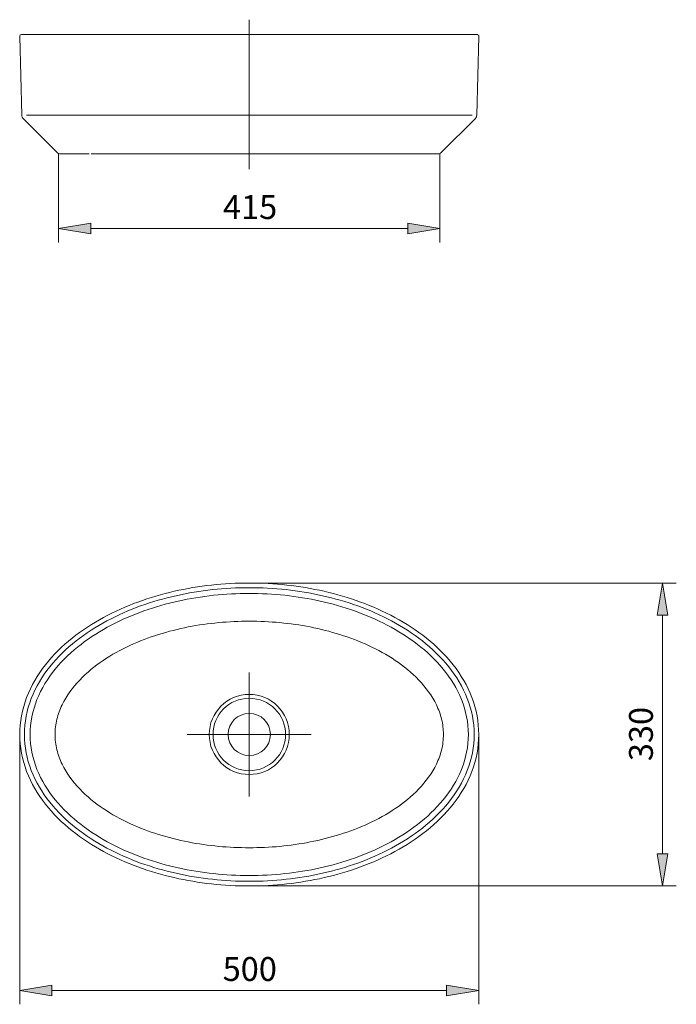
# Model space of a CAD drawing. Units: inches. Extents: x 51 to 188, y 85 to 194.
# Drawn here: x 51 to 119, y 85 to 188 of the extents above; entities that cross this region are included whole.
import ezdxf

# ---------------------------------------------------------------- set-up
doc = ezdxf.new("R2010")
doc.units = ezdxf.units.IN
doc.header["$MEASUREMENT"] = 0
for name, pattern in [('AI-Linetype-1', [129.740957, 86.493972, -14.415662, 14.415662, -14.415662]), ('AI-Linetype-2', [43.246985, 28.831323, -4.805221, 4.805221, -4.805221]), ('AI-Linetype-3', [43.246985, 28.831323, -4.805221, 4.805221, -4.805221])]:
    doc.linetypes.add(name, pattern=pattern)
for name, color, linetype in [('035', 7, 'Continuous'), ('COTAS', 7, 'Continuous'), ('EJES', 7, 'Continuous')]:
    doc.layers.add(name, color=color, linetype=linetype)

# ---------------------------------------------------------------- blocks, each defined once
blk = doc.blocks.new('block 29')
at = {"color": 7, "lineweight": 9, "true_color": 0xffffff}
blk.add_open_spline([(76.76, 113.46), (76.76, 112.24), (75.77, 111.25), (74.55, 111.25), (73.33, 111.25), (72.34, 112.24), (72.34, 113.46), (72.34, 114.68), (73.33, 115.67), (74.55, 115.67), (75.77, 115.67), (76.76, 114.68), (76.76, 113.46), (76.76, 113.46), (76.76, 113.46), (76.76, 113.46)], degree=3, knots=[0, 0, 0, 0, 1, 1, 1, 2, 2, 2, 3, 3, 3, 4, 4, 4, 5, 5, 5, 5], dxfattribs=at)
blk = doc.blocks.new('block 53')
at = {"color": 7, "lineweight": 9, "true_color": 0xffffff}
blk.add_open_spline([(74.55, 97.61), (71.92, 97.61), (69.28, 97.89), (66.7, 98.48), (64.13, 99.07), (61.62, 99.96), (59.31, 101.21), (58.15, 101.84), (57.04, 102.56), (56.01, 103.39), (54.98, 104.21), (54.03, 105.14), (53.22, 106.18), (52.4, 107.21), (51.73, 108.36), (51.26, 109.59), (50.79, 110.83), (50.53, 112.14), (50.53, 113.46), (50.53, 114.78), (50.79, 116.1), (51.26, 117.33), (51.73, 118.56), (52.4, 119.71), (53.22, 120.74), (54.03, 121.78), (54.98, 122.71), (56.01, 123.53), (57.04, 124.36), (58.15, 125.08), (59.31, 125.71), (61.62, 126.96), (64.13, 127.85), (66.7, 128.44), (69.28, 129.03), (71.92, 129.31), (74.55, 129.31)], degree=3, knots=[0, 0, 0, 0, 1, 1, 1, 2, 2, 2, 3, 3, 3, 4, 4, 4, 5, 5, 5, 6, 6, 6, 7, 7, 7, 8, 8, 8, 9, 9, 9, 10, 10, 10, 11, 11, 11, 12, 12, 12, 12], dxfattribs=at)
blk = doc.blocks.new('block 54')
at = {"color": 7, "lineweight": 9, "true_color": 0xffffff}
blk.add_open_spline([(74.55, 129.31), (77.18, 129.31), (79.82, 129.03), (82.4, 128.44), (84.97, 127.85), (87.48, 126.96), (89.8, 125.71), (90.96, 125.08), (92.07, 124.36), (93.1, 123.53), (94.12, 122.71), (95.07, 121.78), (95.89, 120.74), (96.7, 119.71), (97.38, 118.56), (97.85, 117.33), (98.32, 116.1), (98.57, 114.78), (98.57, 113.46), (98.57, 112.14), (98.32, 110.83), (97.85, 109.59), (97.38, 108.36), (96.7, 107.21), (95.89, 106.18), (95.07, 105.14), (94.12, 104.21), (93.1, 103.39), (92.07, 102.56), (90.96, 101.84), (89.8, 101.21), (87.48, 99.96), (84.97, 99.07), (82.4, 98.48), (79.82, 97.89), (77.18, 97.61), (74.55, 97.61)], degree=3, knots=[0, 0, 0, 0, 1, 1, 1, 2, 2, 2, 3, 3, 3, 4, 4, 4, 5, 5, 5, 6, 6, 6, 7, 7, 7, 8, 8, 8, 9, 9, 9, 10, 10, 10, 11, 11, 11, 12, 12, 12, 12], dxfattribs=at)
blk = doc.blocks.new('block 55')
at = {"color": 7, "lineweight": 9, "true_color": 0xffffff}
blk.add_open_spline([(74.55, 98.1), (77.12, 98.1), (79.7, 98.37), (82.21, 98.94), (84.72, 99.5), (87.18, 100.36), (89.44, 101.57), (90.58, 102.18), (91.66, 102.88), (92.67, 103.67), (93.68, 104.47), (94.62, 105.37), (95.42, 106.37), (96.22, 107.38), (96.9, 108.49), (97.36, 109.69), (97.83, 110.89), (98.09, 112.18), (98.09, 113.46), (98.09, 114.75), (97.83, 116.03), (97.36, 117.23), (96.9, 118.43), (96.22, 119.54), (95.42, 120.55), (94.62, 121.55), (93.68, 122.45), (92.67, 123.25), (91.66, 124.04), (90.58, 124.74), (89.44, 125.35), (87.18, 126.56), (84.72, 127.42), (82.21, 127.98), (79.7, 128.55), (77.12, 128.82), (74.55, 128.82)], degree=3, knots=[0, 0, 0, 0, 1, 1, 1, 2, 2, 2, 3, 3, 3, 4, 4, 4, 5, 5, 5, 6, 6, 6, 7, 7, 7, 8, 8, 8, 9, 9, 9, 10, 10, 10, 11, 11, 11, 12, 12, 12, 12], dxfattribs=at)
blk = doc.blocks.new('block 56')
at = {"color": 7, "lineweight": 9, "true_color": 0xffffff}
blk.add_open_spline([(74.55, 128.82), (71.98, 128.82), (69.41, 128.55), (66.89, 127.98), (64.38, 127.42), (61.93, 126.56), (59.66, 125.35), (58.53, 124.74), (57.44, 124.04), (56.43, 123.25), (55.42, 122.45), (54.49, 121.55), (53.68, 120.55), (52.88, 119.54), (52.21, 118.43), (51.74, 117.23), (51.28, 116.03), (51.02, 114.75), (51.02, 113.46), (51.02, 112.17), (51.28, 110.89), (51.74, 109.69), (52.21, 108.49), (52.88, 107.38), (53.68, 106.37), (54.49, 105.37), (55.42, 104.47), (56.43, 103.67), (57.44, 102.88), (58.53, 102.18), (59.66, 101.57), (61.93, 100.36), (64.38, 99.5), (66.89, 98.94), (69.41, 98.37), (71.98, 98.1), (74.55, 98.1)], degree=3, knots=[0, 0, 0, 0, 1, 1, 1, 2, 2, 2, 3, 3, 3, 4, 4, 4, 5, 5, 5, 6, 6, 6, 7, 7, 7, 8, 8, 8, 9, 9, 9, 10, 10, 10, 11, 11, 11, 12, 12, 12, 12], dxfattribs=at)
blk = doc.blocks.new('block 63')
at = {"color": 7, "lineweight": 9, "true_color": 0xffffff}
blk.add_lwpolyline([(50.75, 178.25), (50.53, 186.51)], dxfattribs=at)
blk = doc.blocks.new('block 64')
at = {"color": 7, "lineweight": 9, "true_color": 0xffffff}
blk.add_lwpolyline([(98.22, 177.93), (94.65, 174.36)], dxfattribs=at)
blk = doc.blocks.new('block 65')
at = {"color": 7, "lineweight": 9, "true_color": 0xffffff}
blk.add_lwpolyline([(54.46, 174.36), (50.89, 177.93)], dxfattribs=at)
blk = doc.blocks.new('block 66')
at = {"color": 7, "lineweight": 9, "true_color": 0xffffff}
blk.add_lwpolyline([(98.57, 186.51), (98.36, 178.25)], dxfattribs=at)
blk = doc.blocks.new('block 67')
at = {"color": 7, "lineweight": 9, "true_color": 0xffffff}
blk.add_lwpolyline([(57.81, 174.22), (54.8, 174.22)], dxfattribs=at)
blk = doc.blocks.new('block 68')
at = {"color": 7, "lineweight": 9, "true_color": 0xffffff}
blk.add_lwpolyline([(58.01, 174.22), (94.31, 174.22)], dxfattribs=at)
blk = doc.blocks.new('block 69')
at = {"color": 7, "lineweight": 9, "true_color": 0xffffff}
blk.add_lwpolyline([(98.38, 186.71), (98.33, 186.71)], dxfattribs=at)
blk = doc.blocks.new('block 70')
at = {"color": 7, "lineweight": 9, "true_color": 0xffffff}
blk.add_lwpolyline([(98.38, 186.71), (50.72, 186.71)], dxfattribs=at)
blk = doc.blocks.new('block 71')
at = {"color": 7, "lineweight": 9, "true_color": 0xffffff}
blk.add_lwpolyline([(50.78, 186.71), (50.72, 186.71)], dxfattribs=at)
blk = doc.blocks.new('block 72')
at = {"color": 7, "lineweight": 9, "true_color": 0xffffff}
blk.add_open_spline([(54.46, 174.36), (54.55, 174.27), (54.67, 174.22), (54.8, 174.22)], degree=3, dxfattribs=at)
blk = doc.blocks.new('block 73')
at = {"color": 7, "lineweight": 9, "true_color": 0xffffff}
blk.add_open_spline([(94.31, 174.22), (94.44, 174.22), (94.56, 174.27), (94.65, 174.36)], degree=3, dxfattribs=at)
blk = doc.blocks.new('block 74')
at = {"color": 7, "lineweight": 9, "true_color": 0xffffff}
blk.add_open_spline([(50.75, 178.25), (50.75, 178.13), (50.8, 178.01), (50.89, 177.93)], degree=3, dxfattribs=at)
blk = doc.blocks.new('block 75')
at = {"color": 7, "lineweight": 9, "true_color": 0xffffff}
blk.add_open_spline([(98.22, 177.93), (98.3, 178.01), (98.35, 178.13), (98.36, 178.25)], degree=3, dxfattribs=at)
blk = doc.blocks.new('block 76')
at = {"color": 7, "lineweight": 9, "true_color": 0xffffff}
blk.add_open_spline([(50.72, 186.71), (50.62, 186.71), (50.53, 186.63), (50.53, 186.52), (50.53, 186.52), (50.53, 186.52), (50.53, 186.51)], degree=3, knots=[0, 0, 0, 0, 1, 1, 1, 2, 2, 2, 2], dxfattribs=at)
blk = doc.blocks.new('block 77')
at = {"color": 7, "lineweight": 9, "true_color": 0xffffff}
blk.add_open_spline([(98.57, 186.51), (98.58, 186.62), (98.49, 186.71), (98.39, 186.71), (98.38, 186.71), (98.38, 186.71), (98.38, 186.71)], degree=3, knots=[0, 0, 0, 0, 1, 1, 1, 2, 2, 2, 2], dxfattribs=at)
blk = doc.blocks.new('block 83')
at = {"layer": 'COTAS', "color": 7, "lineweight": 9, "true_color": 0xffffff}
blk.add_lwpolyline([(50.53, 113.46), (50.53, 85.23)], dxfattribs=at)
blk = doc.blocks.new('block 84')
at = {"layer": 'COTAS', "color": 7, "lineweight": 9, "true_color": 0xffffff}
blk.add_lwpolyline([(98.57, 113.46), (98.57, 85.23)], dxfattribs=at)
blk = doc.blocks.new('block 85')
at = {"layer": 'COTAS', "color": 7, "lineweight": 9, "true_color": 0xffffff}
blk.add_lwpolyline([(53.89, 86.67), (95.21, 86.67)], dxfattribs=at)
blk = doc.blocks.new('block 86')
at = {"layer": 'COTAS', "true_color": 0xffffff}
h = blk.add_hatch(color=7, dxfattribs=at)
h.dxf.hatch_style = 2
h.paths.add_polyline_path([(53.89, 87.23), (50.53, 86.67), (53.89, 86.11)])
at = {"layer": 'COTAS', "lineweight": 0}
blk.add_lwpolyline([(53.89, 87.23), (50.53, 86.67), (53.89, 86.11), (53.89, 87.23)], dxfattribs=at)
blk = doc.blocks.new('block 87')
at = {"layer": 'COTAS', "true_color": 0xffffff}
h = blk.add_hatch(color=7, dxfattribs=at)
h.dxf.hatch_style = 2
h.paths.add_polyline_path([(95.21, 87.23), (98.57, 86.67), (95.21, 86.11)])
at = {"layer": 'COTAS', "lineweight": 0}
blk.add_lwpolyline([(95.21, 87.23), (98.57, 86.67), (95.21, 86.11), (95.21, 87.23)], dxfattribs=at)
blk = doc.blocks.new('block 88')
at = {"layer": 'COTAS', "color": 7, "true_color": 0xffffff, "insert": (71.77, 87.67), "char_height": 2.4977, "attachment_point": 7}
blk.add_mtext('\\fArial|b1|i0|c0|p34;\\W1.00015;500', dxfattribs=at)
blk = doc.blocks.new('block 89')
at = {"layer": 'COTAS', "color": 7, "lineweight": 9, "true_color": 0xffffff}
blk.add_lwpolyline([(74.55, 129.31), (119.24, 129.31)], dxfattribs=at)
blk = doc.blocks.new('block 90')
at = {"layer": 'COTAS', "color": 7, "lineweight": 9, "true_color": 0xffffff}
blk.add_lwpolyline([(74.55, 97.61), (119.24, 97.61)], dxfattribs=at)
blk = doc.blocks.new('block 91')
at = {"layer": 'COTAS', "color": 7, "lineweight": 9, "true_color": 0xffffff}
blk.add_lwpolyline([(117.8, 125.95), (117.8, 100.97)], dxfattribs=at)
blk = doc.blocks.new('block 92')
at = {"layer": 'COTAS', "true_color": 0xffffff}
h = blk.add_hatch(color=7, dxfattribs=at)
h.dxf.hatch_style = 2
h.paths.add_polyline_path([(117.24, 125.95), (117.8, 129.31), (118.36, 125.95)])
at = {"layer": 'COTAS', "lineweight": 0}
blk.add_lwpolyline([(117.24, 125.95), (117.8, 129.31), (118.36, 125.95), (117.24, 125.95)], dxfattribs=at)
blk = doc.blocks.new('block 93')
at = {"layer": 'COTAS', "true_color": 0xffffff}
h = blk.add_hatch(color=7, dxfattribs=at)
h.dxf.hatch_style = 2
h.paths.add_polyline_path([(117.24, 100.97), (117.8, 97.61), (118.36, 100.97)])
at = {"layer": 'COTAS', "lineweight": 0}
blk.add_lwpolyline([(117.24, 100.97), (117.8, 97.61), (118.36, 100.97), (117.24, 100.97)], dxfattribs=at)
blk = doc.blocks.new('block 94')
at = {"layer": 'COTAS', "color": 7, "true_color": 0xffffff, "insert": (116.79, 110.67), "char_height": 2.4977, "attachment_point": 7, "rotation": 90}
blk.add_mtext('\\fArial|b1|i0|c0|p34;\\W0.999848;330', dxfattribs=at)
blk = doc.blocks.new('block 101')
at = {"layer": 'COTAS', "color": 7, "lineweight": 9, "true_color": 0xffffff}
blk.add_lwpolyline([(54.6, 174.22), (54.6, 164.95)], dxfattribs=at)
blk = doc.blocks.new('block 102')
at = {"layer": 'COTAS', "color": 7, "lineweight": 9, "true_color": 0xffffff}
blk.add_lwpolyline([(94.51, 174.22), (94.51, 164.95)], dxfattribs=at)
blk = doc.blocks.new('block 103')
at = {"layer": 'COTAS', "color": 7, "lineweight": 9, "true_color": 0xffffff}
blk.add_lwpolyline([(57.96, 166.39), (91.14, 166.39)], dxfattribs=at)
blk = doc.blocks.new('block 104')
at = {"layer": 'COTAS', "true_color": 0xffffff}
h = blk.add_hatch(color=7, dxfattribs=at)
h.dxf.hatch_style = 2
h.paths.add_polyline_path([(57.96, 166.95), (54.6, 166.39), (57.96, 165.83)])
at = {"layer": 'COTAS', "lineweight": 0}
blk.add_lwpolyline([(57.96, 166.95), (54.6, 166.39), (57.96, 165.83), (57.96, 166.95)], dxfattribs=at)
blk = doc.blocks.new('block 105')
at = {"layer": 'COTAS', "true_color": 0xffffff}
h = blk.add_hatch(color=7, dxfattribs=at)
h.dxf.hatch_style = 2
h.paths.add_polyline_path([(91.14, 166.95), (94.51, 166.39), (91.14, 165.83)])
at = {"layer": 'COTAS', "lineweight": 0}
blk.add_lwpolyline([(91.14, 166.95), (94.51, 166.39), (91.14, 165.83), (91.14, 166.95)], dxfattribs=at)
blk = doc.blocks.new('block 106')
at = {"layer": 'COTAS', "color": 7, "true_color": 0xffffff, "insert": (71.8, 167.4), "char_height": 2.4977, "attachment_point": 7}
blk.add_mtext('\\fArial|b1|i0|c0|p34;\\W1.00015;415', dxfattribs=at)
blk = doc.blocks.new('block 125')
at = {"layer": 'DEFPOINTS', "color": 7, "lineweight": 9, "true_color": 0xffffff}
blk.add_lwpolyline([(50.53, 113.46), (50.53, 113.46)], dxfattribs=at)
blk = doc.blocks.new('block 126')
at = {"layer": 'DEFPOINTS', "color": 7, "lineweight": 9, "true_color": 0xffffff}
blk.add_lwpolyline([(98.57, 113.46), (98.57, 113.46)], dxfattribs=at)
blk = doc.blocks.new('block 127')
at = {"layer": 'DEFPOINTS', "color": 7, "lineweight": 9, "true_color": 0xffffff}
blk.add_lwpolyline([(98.57, 86.67), (98.57, 86.67)], dxfattribs=at)
blk = doc.blocks.new('block 128')
at = {"layer": 'DEFPOINTS', "color": 7, "lineweight": 9, "true_color": 0xffffff}
blk.add_lwpolyline([(74.55, 129.31), (74.55, 129.31)], dxfattribs=at)
blk = doc.blocks.new('block 129')
at = {"layer": 'DEFPOINTS', "color": 7, "lineweight": 9, "true_color": 0xffffff}
blk.add_lwpolyline([(74.55, 97.61), (74.55, 97.61)], dxfattribs=at)
blk = doc.blocks.new('block 130')
at = {"layer": 'DEFPOINTS', "color": 7, "lineweight": 9, "true_color": 0xffffff}
blk.add_lwpolyline([(117.8, 97.61), (117.8, 97.61)], dxfattribs=at)
blk = doc.blocks.new('block 134')
at = {"layer": 'DEFPOINTS', "color": 7, "lineweight": 9, "true_color": 0xffffff}
blk.add_lwpolyline([(54.6, 174.22), (54.6, 174.22)], dxfattribs=at)
blk = doc.blocks.new('block 135')
at = {"layer": 'DEFPOINTS', "color": 7, "lineweight": 9, "true_color": 0xffffff}
blk.add_lwpolyline([(94.51, 174.22), (94.51, 174.22)], dxfattribs=at)
blk = doc.blocks.new('block 136')
at = {"layer": 'DEFPOINTS', "color": 7, "lineweight": 9, "true_color": 0xffffff}
blk.add_lwpolyline([(94.51, 166.39), (94.51, 166.39)], dxfattribs=at)
blk = doc.blocks.new('block 150')
at = {"layer": '035', "color": 7, "lineweight": 9, "true_color": 0xffffff}
blk.add_open_spline([(78.74, 113.46), (78.74, 111.15), (76.87, 109.27), (74.55, 109.27), (72.24, 109.27), (70.36, 111.15), (70.36, 113.46), (70.36, 115.77), (72.24, 117.65), (74.55, 117.65), (76.87, 117.65), (78.74, 115.77), (78.74, 113.46), (78.74, 113.46), (78.74, 113.46), (78.74, 113.46)], degree=3, knots=[0, 0, 0, 0, 1, 1, 1, 2, 2, 2, 3, 3, 3, 4, 4, 4, 5, 5, 5, 5], dxfattribs=at)
blk = doc.blocks.new('block 151')
at = {"layer": '035', "color": 7, "lineweight": 9, "true_color": 0xffffff}
blk.add_open_spline([(78.35, 113.46), (78.35, 111.37), (76.65, 109.67), (74.55, 109.67), (72.46, 109.67), (70.76, 111.37), (70.76, 113.46), (70.76, 115.55), (72.46, 117.25), (74.55, 117.25), (76.65, 117.25), (78.35, 115.55), (78.35, 113.46), (78.35, 113.46), (78.35, 113.46), (78.35, 113.46)], degree=3, knots=[0, 0, 0, 0, 1, 1, 1, 2, 2, 2, 3, 3, 3, 4, 4, 4, 5, 5, 5, 5], dxfattribs=at)
blk = doc.blocks.new('block 152')
at = {"layer": '035', "color": 7, "lineweight": 9, "true_color": 0xffffff}
blk.add_open_spline([(74.55, 128.22), (77.04, 128.22), (79.54, 127.96), (81.98, 127.42), (84.41, 126.88), (86.79, 126.06), (89, 124.9), (90.1, 124.32), (91.16, 123.66), (92.15, 122.89), (93.14, 122.13), (94.05, 121.27), (94.84, 120.31), (95.63, 119.34), (96.3, 118.27), (96.76, 117.11), (97.22, 115.95), (97.48, 114.71), (97.48, 113.46), (97.48, 112.21), (97.22, 110.97), (96.76, 109.81), (96.3, 108.65), (95.63, 107.58), (94.84, 106.62), (94.05, 105.65), (93.14, 104.79), (92.15, 104.03), (91.16, 103.26), (90.1, 102.6), (89, 102.02), (87.89, 101.44), (86.75, 100.95), (85.57, 100.53), (84.4, 100.11), (83.19, 99.77), (81.98, 99.5), (79.54, 98.96), (77.04, 98.7), (74.55, 98.7)], degree=3, knots=[0, 0, 0, 0, 1, 1, 1, 2, 2, 2, 3, 3, 3, 4, 4, 4, 5, 5, 5, 6, 6, 6, 7, 7, 7, 8, 8, 8, 9, 9, 9, 10, 10, 10, 11, 11, 11, 12, 12, 12, 13, 13, 13, 13], dxfattribs=at)
blk = doc.blocks.new('block 153')
at = {"layer": '035', "color": 7, "lineweight": 9, "true_color": 0xffffff}
blk.add_open_spline([(74.55, 98.7), (72.06, 98.7), (69.56, 98.96), (67.13, 99.5), (65.91, 99.77), (64.71, 100.11), (63.53, 100.53), (62.36, 100.95), (61.21, 101.44), (60.1, 102.02), (59, 102.6), (57.94, 103.26), (56.95, 104.03), (55.97, 104.79), (55.05, 105.65), (54.26, 106.62), (53.47, 107.58), (52.8, 108.65), (52.34, 109.81), (51.88, 110.97), (51.62, 112.21), (51.62, 113.46), (51.62, 114.71), (51.88, 115.95), (52.34, 117.11), (52.8, 118.27), (53.47, 119.34), (54.26, 120.31), (55.05, 121.27), (55.97, 122.13), (56.95, 122.89), (57.94, 123.66), (59, 124.32), (60.11, 124.9), (62.31, 126.06), (64.69, 126.88), (67.13, 127.42), (69.57, 127.96), (72.06, 128.22), (74.55, 128.22)], degree=3, knots=[0, 0, 0, 0, 1, 1, 1, 2, 2, 2, 3, 3, 3, 4, 4, 4, 5, 5, 5, 6, 6, 6, 7, 7, 7, 8, 8, 8, 9, 9, 9, 10, 10, 10, 11, 11, 11, 12, 12, 12, 13, 13, 13, 13], dxfattribs=at)
blk = doc.blocks.new('block 154')
at = {"layer": '035', "color": 7, "lineweight": 9, "true_color": 0xffffff}
blk.add_open_spline([(74.55, 125.31), (72.42, 125.31), (70.27, 125.12), (68.17, 124.71), (67.12, 124.5), (66.09, 124.24), (65.06, 123.92), (64.04, 123.6), (63.04, 123.22), (62.07, 122.78), (61.1, 122.33), (60.16, 121.81), (59.27, 121.21), (58.39, 120.62), (57.55, 119.94), (56.81, 119.16), (56.07, 118.39), (55.43, 117.52), (54.97, 116.56), (54.74, 116.07), (54.55, 115.57), (54.42, 115.05), (54.3, 114.53), (54.23, 114), (54.23, 113.46), (54.23, 112.93), (54.3, 112.39), (54.42, 111.87), (54.55, 111.35), (54.74, 110.85), (54.97, 110.36), (55.43, 109.4), (56.07, 108.53), (56.81, 107.76), (57.55, 106.98), (58.39, 106.3), (59.27, 105.71), (60.16, 105.11), (61.1, 104.59), (62.07, 104.14), (63.04, 103.7), (64.04, 103.32), (65.06, 103), (66.09, 102.68), (67.12, 102.42), (68.17, 102.21), (70.27, 101.8), (72.42, 101.61), (74.55, 101.61)], degree=3, knots=[0, 0, 0, 0, 1, 1, 1, 2, 2, 2, 3, 3, 3, 4, 4, 4, 5, 5, 5, 6, 6, 6, 7, 7, 7, 8, 8, 8, 9, 9, 9, 10, 10, 10, 11, 11, 11, 12, 12, 12, 13, 13, 13, 14, 14, 14, 15, 15, 15, 16, 16, 16, 16], dxfattribs=at)
blk = doc.blocks.new('block 155')
at = {"layer": '035', "color": 7, "lineweight": 9, "true_color": 0xffffff}
blk.add_open_spline([(74.55, 101.61), (76.69, 101.61), (78.83, 101.8), (80.93, 102.21), (81.98, 102.42), (83.02, 102.68), (84.04, 103), (85.06, 103.32), (86.06, 103.7), (87.03, 104.14), (88, 104.59), (88.94, 105.11), (89.83, 105.71), (90.72, 106.3), (91.55, 106.98), (92.29, 107.76), (93.03, 108.53), (93.67, 109.4), (94.14, 110.36), (94.37, 110.85), (94.55, 111.35), (94.68, 111.87), (94.8, 112.39), (94.87, 112.93), (94.87, 113.46), (94.87, 114), (94.8, 114.53), (94.68, 115.05), (94.55, 115.57), (94.37, 116.07), (94.14, 116.56), (93.67, 117.52), (93.03, 118.39), (92.29, 119.16), (91.55, 119.94), (90.72, 120.62), (89.83, 121.21), (88.94, 121.81), (88, 122.33), (87.03, 122.78), (86.06, 123.22), (85.06, 123.6), (84.04, 123.92), (83.02, 124.24), (81.98, 124.5), (80.93, 124.71), (78.83, 125.12), (76.69, 125.31), (74.55, 125.31)], degree=3, knots=[0, 0, 0, 0, 1, 1, 1, 2, 2, 2, 3, 3, 3, 4, 4, 4, 5, 5, 5, 6, 6, 6, 7, 7, 7, 8, 8, 8, 9, 9, 9, 10, 10, 10, 11, 11, 11, 12, 12, 12, 13, 13, 13, 14, 14, 14, 15, 15, 15, 16, 16, 16, 16], dxfattribs=at)
blk = doc.blocks.new('block 157')
at = {"layer": '035', "color": 7, "lineweight": 9, "true_color": 0xffffff}
blk.add_lwpolyline([(51.23, 178.27), (97.88, 178.27)], dxfattribs=at)
blk = doc.blocks.new('block 158')
at = {"layer": 'EJES', "color": 7, "linetype": 'AI-Linetype-1', "lineweight": 9, "true_color": 0xffffff}
blk.add_lwpolyline([(74.55, 172.61), (74.55, 188.25)], dxfattribs=at)
blk = doc.blocks.new('block 159')
at = {"layer": 'EJES', "color": 7, "linetype": 'AI-Linetype-2', "lineweight": 9, "true_color": 0xffffff}
blk.add_lwpolyline([(68.06, 113.46), (81.04, 113.46)], dxfattribs=at)
blk = doc.blocks.new('block 160')
at = {"layer": 'EJES', "color": 7, "linetype": 'AI-Linetype-3', "lineweight": 9, "true_color": 0xffffff}
blk.add_lwpolyline([(74.55, 106.97), (74.55, 119.95)], dxfattribs=at)

msp = doc.modelspace()

# ---------------------------------------------------------------- block references
for name in ['block 76', 'block 63', 'block 70', 'block 71', 'block 69', 'block 66', 'block 77', 'block 74', 'block 75', 'block 65', 'block 64', 'block 72', 'block 67', 'block 68', 'block 73', 'block 53', 'block 56', 'block 54', 'block 55', 'block 29']:
    msp.add_blockref(name, (0, 0))
at = {"layer": '035'}
for name in ['block 157', 'block 153', 'block 152', 'block 154', 'block 155', 'block 150', 'block 151']:
    msp.add_blockref(name, (0, 0), dxfattribs=at)
at = {"layer": 'COTAS'}
for name in ['block 101', 'block 102', 'block 106', 'block 104', 'block 105', 'block 103', 'block 89', 'block 92', 'block 91', 'block 94', 'block 83', 'block 84', 'block 93', 'block 90', 'block 88', 'block 86', 'block 85', 'block 87']:
    msp.add_blockref(name, (0, 0), dxfattribs=at)
at = {"layer": 'DEFPOINTS'}
for name in ['block 134', 'block 135', 'block 136', 'block 128', 'block 125', 'block 126', 'block 129', 'block 130', 'block 127']:
    msp.add_blockref(name, (0, 0), dxfattribs=at)
at = {"layer": 'EJES'}
for name in ['block 158', 'block 160', 'block 159']:
    msp.add_blockref(name, (0, 0), dxfattribs=at)

doc.saveas('drawing.dxf')
